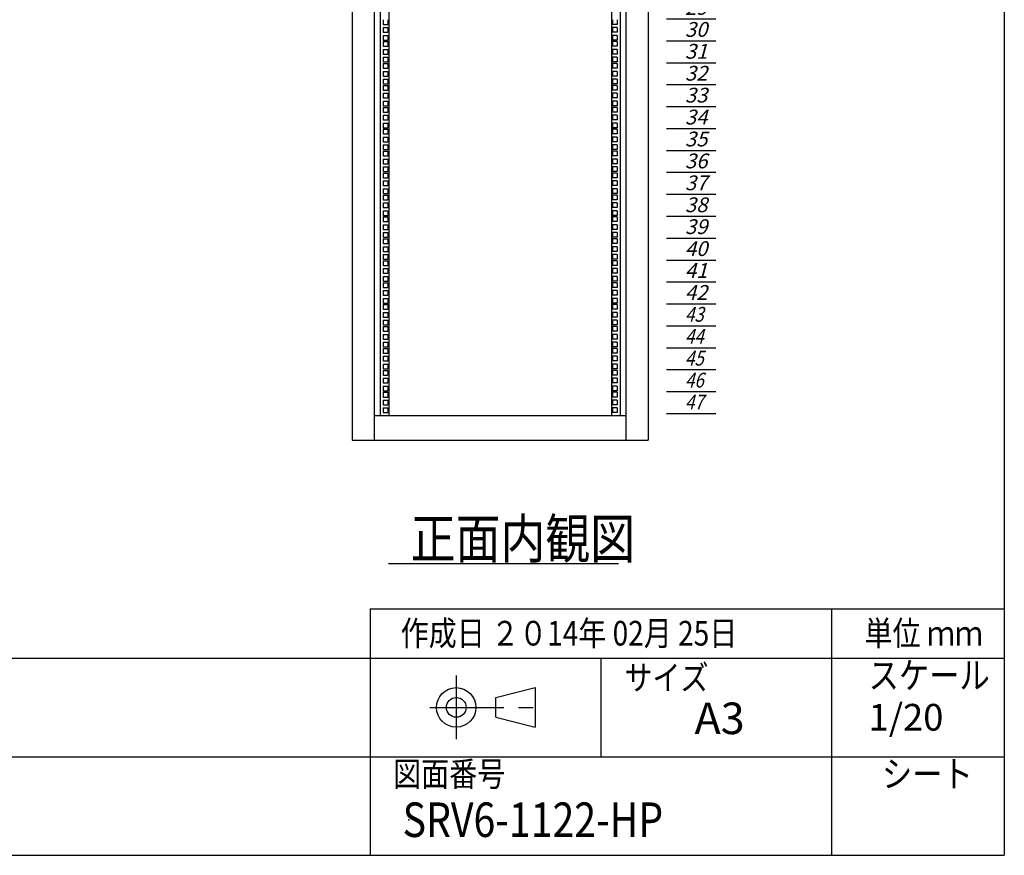
# Model space of a CAD drawing. Units: millimetres. Extents: x 0 to 398, y 1 to 284.
# Drawn here: x 298 to 398, y 5 to 90 of the extents above; entities that cross this region are included whole.
import ezdxf

# ---------------------------------------------------------------- set-up
doc = ezdxf.new("R2010")
doc.units = ezdxf.units.MM
doc.linetypes.add('CENTER', pattern=[12, 7.5, -1.5, 1.5, -1.5])
doc.styles.get("Standard").update_dxf_attribs({"font": 'ROMANS', "bigfont": 'EXTFONT'})

# ---------------------------------------------------------------- blocks, each defined once
blk = doc.blocks.new('DTL0002')
at = {"color": 0, "linetype": 'Continuous'}
for p, q in [((0, 0), (100, 0)), ((0, -44.5), (100, -44.5)), ((0, -88.9), (100, -88.9)), ((0, -133.4), (100, -133.4)), ((0, -177.8), (100, -177.8)), ((0, -222.3), (100, -222.3)), ((0, -266.7), (100, -266.7)), ((0, -311.2), (100, -311.2)), ((0, -355.6), (100, -355.6)), ((0, -400.1), (100, -400.1)), ((0, -444.5), (100, -444.5)), ((0, -489), (100, -489)), ((0, -533.4), (100, -533.4)), ((0, -577.9), (100, -577.9)), ((0, -622.3), (100, -622.3)), ((0, -666.8), (100, -666.8)), ((0, -711.2), (100, -711.2)), ((0, -755.7), (100, -755.7)), ((0, -800.1), (100, -800.1)), ((0, -844.6), (100, -844.6)), ((0, -889), (100, -889)), ((0, -933.5), (100, -933.5)), ((0, -977.9), (100, -977.9)), ((0, -1022.4), (100, -1022.4)), ((0, -1066.8), (100, -1066.8)), ((0, -1111.2), (100, -1111.2)), ((0, -1155.7), (100, -1155.7)), ((0, -1200.2), (100, -1200.2)), ((0, -1244.6), (100, -1244.6)), ((0, -1289), (100, -1289)), ((0, -1333.5), (100, -1333.5)), ((0, -1377.9), (100, -1377.9)), ((0, -1422.4), (100, -1422.4)), ((0, -1466.8), (100, -1466.8)), ((0, -1511.3), (100, -1511.3)), ((0, -1555.8), (100, -1555.8)), ((0, -1600.2), (100, -1600.2)), ((0, -1644.7), (100, -1644.7)), ((0, -1689.1), (100, -1689.1)), ((0, -1733.5), (100, -1733.5)), ((0, -1778), (100, -1778)), ((0, -1822.4), (100, -1822.4)), ((0, -1866.9), (100, -1866.9)), ((0, -1911.4), (100, -1911.4)), ((0, -1955.8), (100, -1955.8)), ((0, -2000.3), (100, -2000.3)), ((0, -2044.7), (100, -2044.7)), ((0, -2089.2), (100, -2089.2))]:
    blk.add_line(p, q, dxfattribs=at)
at = {"color": 0}
blk.add_point((0, 0), dxfattribs=at)
at = {"color": 0, "char_height": 30, "attachment_point": 7}
for s, insert in [('{\\W1;\\Q15;1}', (32.4, -36.3)), ('{\\W1;\\Q15;2}', (32.4, -80.8)), ('{\\W1;\\Q15;3}', (32.4, -125.2)), ('{\\W1;\\Q15;4}', (32.4, -169.7)), ('{\\W1;\\Q15;5}', (32.4, -214.1)), ('{\\W1;\\Q15;6}', (32.4, -258.6)), ('{\\W1;\\Q15;7}', (32.4, -303)), ('{\\W1;\\Q15;8}', (32.4, -347.5)), ('{\\W1;\\Q15;9}', (32.4, -391.9)), ('{\\W1;\\Q15;10}', (37.4, -436.4)), ('{\\W1;\\Q15;11}', (37.4, -480.8)), ('{\\W1;\\Q15;12}', (37.4, -525.3)), ('{\\W1;\\Q15;13}', (37.4, -569.7)), ('{\\W1;\\Q15;14}', (37.4, -614.2)), ('{\\W1;\\Q15;15}', (37.4, -658.6)), ('{\\W1;\\Q15;16}', (37.4, -703.1)), ('{\\W1;\\Q15;17}', (37.4, -747.5)), ('{\\W1;\\Q15;18}', (37.4, -792)), ('{\\W1;\\Q15;19}', (37.4, -836.4)), ('{\\W1;\\Q15;20}', (37.4, -880.9)), ('{\\W1;\\Q15;21}', (37.4, -925.3)), ('{\\W1;\\Q15;22}', (37.4, -969.8)), ('{\\W1;\\Q15;23}', (37.4, -1014.2)), ('{\\W1;\\Q15;24}', (37.4, -1058.7)), ('{\\W1;\\Q15;25}', (37.4, -1103.1)), ('{\\W1;\\Q15;26}', (37.4, -1147.6)), ('{\\W1;\\Q15;27}', (37.4, -1192)), ('{\\W1;\\Q15;28}', (37.4, -1236.5)), ('{\\W1;\\Q15;29}', (37.4, -1280.9)), ('{\\W1;\\Q15;30}', (37.4, -1325.4)), ('{\\W1;\\Q15;31}', (37.4, -1369.8)), ('{\\W1;\\Q15;32}', (37.4, -1414.3)), ('{\\W1;\\Q15;33}', (37.4, -1458.7)), ('{\\W1;\\Q15;34}', (37.4, -1503.2)), ('{\\W1;\\Q15;35}', (37.4, -1547.6)), ('{\\W1;\\Q15;36}', (37.4, -1592.1)), ('{\\W1;\\Q15;37}', (37.4, -1636.5)), ('{\\W1;\\Q15;38}', (37.4, -1681)), ('{\\W1;\\Q15;39}', (37.4, -1725.4)), ('{\\W1;\\Q15;40}', (37.4, -1769.9)), ('{\\W1;\\Q15;41}', (37.4, -1814.3)), ('{\\W1;\\Q15;42}', (37.4, -1858.8)), ('{\\W0.833333;\\Q15;43}', (37.4, -1903.2)), ('{\\W0.833333;\\Q15;44}', (37.4, -1947.7)), ('{\\W0.833333;\\Q15;45}', (37.4, -1992.1)), ('{\\W0.833333;\\Q15;46}', (37.4, -2036.6)), ('{\\W0.833333;\\Q15;47}', (37.4, -2081))]:
    blk.add_mtext(s, dxfattribs=dict(at, insert=insert))

msp = doc.modelspace()

# ---------------------------------------------------------------- linework, layer by layer
at = {"color": 7, "linetype": 'Continuous'}
for p, q in [((398, 279), (398, 5)), ((331.905, 157.104), (331.905, 47.104)), ((334.155, 157.104), (334.155, 47.104)), ((359.655, 157.104), (359.655, 47.104)), ((361.905, 157.104), (361.905, 47.104)), ((334.755, 154.604), (334.755, 49.604)), ((335.63, 154.604), (335.63, 49.604)), ((358.18, 154.604), (358.18, 49.604)), ((359.055, 154.604), (359.055, 49.604)), ((335.042, 89.726), (335.042, 89.251)), ((335.042, 89.251), (335.517, 89.251)), ((335.042, 88.932), (335.042, 88.457)), ((335.042, 88.932), (335.517, 88.932)), ((335.517, 89.726), (335.517, 89.251)), ((335.517, 88.932), (335.517, 88.457)), ((358.292, 89.726), (358.292, 89.251)), ((358.767, 89.251), (358.292, 89.251)), ((358.292, 88.932), (358.292, 88.457)), ((358.767, 88.932), (358.292, 88.932)), ((358.767, 89.726), (358.767, 89.251)), ((358.767, 88.932), (358.767, 88.457)), ((335.042, 88.457), (335.517, 88.457)), ((335.042, 88.139), (335.042, 87.664)), ((335.042, 88.139), (335.517, 88.139)), ((335.517, 88.139), (335.517, 87.664)), ((358.767, 88.457), (358.292, 88.457)), ((358.292, 88.139), (358.292, 87.664)), ((358.767, 88.139), (358.292, 88.139)), ((358.767, 88.139), (358.767, 87.664)), ((335.042, 87.664), (335.517, 87.664)), ((335.042, 87.504), (335.042, 87.029)), ((335.042, 87.504), (335.517, 87.504)), ((335.042, 87.029), (335.517, 87.029)), ((335.517, 87.504), (335.517, 87.029)), ((358.767, 87.664), (358.292, 87.664)), ((358.292, 87.504), (358.292, 87.029)), ((358.767, 87.504), (358.292, 87.504)), ((358.767, 87.029), (358.292, 87.029)), ((358.767, 87.504), (358.767, 87.029)), ((335.042, 86.71), (335.042, 86.235)), ((335.042, 86.71), (335.517, 86.71)), ((335.042, 86.235), (335.517, 86.235)), ((335.042, 85.916), (335.042, 85.441)), ((335.042, 85.916), (335.517, 85.916)), ((335.517, 86.71), (335.517, 86.235)), ((335.517, 85.916), (335.517, 85.441)), ((358.292, 86.71), (358.292, 86.235)), ((358.767, 86.71), (358.292, 86.71)), ((358.767, 86.235), (358.292, 86.235)), ((358.292, 85.916), (358.292, 85.441)), ((358.767, 85.916), (358.292, 85.916)), ((358.767, 86.71), (358.767, 86.235)), ((358.767, 85.916), (358.767, 85.441)), ((335.042, 85.441), (335.517, 85.441)), ((335.042, 85.281), (335.042, 84.806)), ((335.042, 85.281), (335.517, 85.281)), ((335.517, 85.281), (335.517, 84.806)), ((358.767, 85.441), (358.292, 85.441)), ((358.292, 85.281), (358.292, 84.806)), ((358.767, 85.281), (358.292, 85.281)), ((358.767, 85.281), (358.767, 84.806)), ((335.042, 84.806), (335.517, 84.806)), ((335.042, 84.487), (335.042, 84.012)), ((335.042, 84.487), (335.517, 84.487)), ((335.042, 84.012), (335.517, 84.012)), ((335.517, 84.487), (335.517, 84.012)), ((358.767, 84.806), (358.292, 84.806)), ((358.292, 84.487), (358.292, 84.012)), ((358.767, 84.487), (358.292, 84.487)), ((358.767, 84.012), (358.292, 84.012)), ((358.767, 84.487), (358.767, 84.012)), ((335.042, 83.694), (335.042, 83.219)), ((335.042, 83.694), (335.517, 83.694)), ((335.042, 83.219), (335.517, 83.219)), ((335.042, 83.059), (335.042, 82.584)), ((335.042, 83.059), (335.517, 83.059)), ((335.517, 83.694), (335.517, 83.219)), ((335.517, 83.059), (335.517, 82.584)), ((358.292, 83.694), (358.292, 83.219)), ((358.767, 83.694), (358.292, 83.694)), ((358.767, 83.219), (358.292, 83.219)), ((358.292, 83.059), (358.292, 82.584)), ((358.767, 83.059), (358.292, 83.059)), ((358.767, 83.694), (358.767, 83.219)), ((358.767, 83.059), (358.767, 82.584)), ((335.042, 82.584), (335.517, 82.584)), ((335.042, 82.265), (335.042, 81.79)), ((335.042, 82.265), (335.517, 82.265)), ((335.517, 82.265), (335.517, 81.79)), ((358.767, 82.584), (358.292, 82.584)), ((358.292, 82.265), (358.292, 81.79)), ((358.767, 82.265), (358.292, 82.265)), ((358.767, 82.265), (358.767, 81.79)), ((335.042, 81.79), (335.517, 81.79)), ((335.042, 81.471), (335.042, 80.996)), ((335.042, 81.471), (335.517, 81.471)), ((335.042, 80.996), (335.517, 80.996)), ((335.042, 80.836), (335.042, 80.361)), ((335.042, 80.836), (335.517, 80.836)), ((335.517, 81.471), (335.517, 80.996)), ((335.517, 80.836), (335.517, 80.361)), ((358.767, 81.79), (358.292, 81.79)), ((358.292, 81.471), (358.292, 80.996)), ((358.767, 81.471), (358.292, 81.471)), ((358.767, 80.996), (358.292, 80.996)), ((358.292, 80.836), (358.292, 80.361)), ((358.767, 80.836), (358.292, 80.836)), ((358.767, 81.471), (358.767, 80.996)), ((358.767, 80.836), (358.767, 80.361)), ((335.042, 80.361), (335.517, 80.361)), ((335.042, 80.042), (335.042, 79.567)), ((335.042, 80.042), (335.517, 80.042)), ((335.517, 80.042), (335.517, 79.567)), ((358.767, 80.361), (358.292, 80.361)), ((358.292, 80.042), (358.292, 79.567)), ((358.767, 80.042), (358.292, 80.042)), ((358.767, 80.042), (358.767, 79.567)), ((335.042, 79.567), (335.517, 79.567)), ((335.042, 79.249), (335.042, 78.774)), ((335.042, 79.249), (335.517, 79.249)), ((335.517, 79.249), (335.517, 78.774)), ((358.767, 79.567), (358.292, 79.567)), ((358.292, 79.249), (358.292, 78.774)), ((358.767, 79.249), (358.292, 79.249)), ((358.767, 79.249), (358.767, 78.774)), ((335.042, 78.774), (335.517, 78.774)), ((335.042, 78.614), (335.042, 78.139)), ((335.042, 78.614), (335.517, 78.614)), ((335.042, 78.139), (335.517, 78.139)), ((335.517, 78.614), (335.517, 78.139)), ((358.767, 78.774), (358.292, 78.774)), ((358.292, 78.614), (358.292, 78.139)), ((358.767, 78.614), (358.292, 78.614)), ((358.767, 78.139), (358.292, 78.139)), ((358.767, 78.614), (358.767, 78.139)), ((335.042, 77.82), (335.042, 77.345)), ((335.042, 77.82), (335.517, 77.82)), ((335.042, 77.345), (335.517, 77.345)), ((335.042, 77.026), (335.042, 76.551)), ((335.042, 77.026), (335.517, 77.026)), ((335.517, 77.82), (335.517, 77.345)), ((335.517, 77.026), (335.517, 76.551)), ((358.292, 77.82), (358.292, 77.345)), ((358.767, 77.82), (358.292, 77.82)), ((358.767, 77.345), (358.292, 77.345)), ((358.292, 77.026), (358.292, 76.551)), ((358.767, 77.026), (358.292, 77.026)), ((358.767, 77.82), (358.767, 77.345)), ((358.767, 77.026), (358.767, 76.551)), ((335.042, 76.551), (335.517, 76.551)), ((335.042, 76.391), (335.042, 75.916)), ((335.042, 76.391), (335.517, 76.391)), ((335.042, 75.916), (335.517, 75.916)), ((335.517, 76.391), (335.517, 75.916)), ((358.767, 76.551), (358.292, 76.551)), ((358.292, 76.391), (358.292, 75.916)), ((358.767, 76.391), (358.292, 76.391)), ((358.767, 75.916), (358.292, 75.916)), ((358.767, 76.391), (358.767, 75.916)), ((335.042, 75.597), (335.042, 75.122)), ((335.042, 75.597), (335.517, 75.597)), ((335.042, 75.122), (335.517, 75.122)), ((335.517, 75.597), (335.517, 75.122)), ((358.292, 75.597), (358.292, 75.122)), ((358.767, 75.597), (358.292, 75.597)), ((358.767, 75.122), (358.292, 75.122)), ((358.767, 75.597), (358.767, 75.122)), ((335.042, 74.804), (335.042, 74.329)), ((335.042, 74.804), (335.517, 74.804)), ((335.042, 74.329), (335.517, 74.329)), ((335.042, 74.169), (335.042, 73.694)), ((335.042, 74.169), (335.517, 74.169)), ((335.517, 74.804), (335.517, 74.329)), ((335.517, 74.169), (335.517, 73.694)), ((358.292, 74.804), (358.292, 74.329)), ((358.767, 74.804), (358.292, 74.804)), ((358.767, 74.329), (358.292, 74.329)), ((358.292, 74.169), (358.292, 73.694)), ((358.767, 74.169), (358.292, 74.169)), ((358.767, 74.804), (358.767, 74.329)), ((358.767, 74.169), (358.767, 73.694)), ((335.042, 73.694), (335.517, 73.694)), ((335.042, 73.375), (335.042, 72.9)), ((335.042, 73.375), (335.517, 73.375)), ((335.042, 72.9), (335.517, 72.9)), ((335.517, 73.375), (335.517, 72.9)), ((358.767, 73.694), (358.292, 73.694)), ((358.292, 73.375), (358.292, 72.9)), ((358.767, 73.375), (358.292, 73.375)), ((358.767, 72.9), (358.292, 72.9)), ((358.767, 73.375), (358.767, 72.9)), ((335.042, 72.581), (335.042, 72.106)), ((335.042, 72.581), (335.517, 72.581)), ((335.042, 72.106), (335.517, 72.106)), ((335.042, 71.946), (335.042, 71.471)), ((335.042, 71.946), (335.517, 71.946)), ((335.517, 72.581), (335.517, 72.106)), ((335.517, 71.946), (335.517, 71.471)), ((358.292, 72.581), (358.292, 72.106)), ((358.767, 72.581), (358.292, 72.581)), ((358.767, 72.106), (358.292, 72.106)), ((358.292, 71.946), (358.292, 71.471)), ((358.767, 71.946), (358.292, 71.946)), ((358.767, 72.581), (358.767, 72.106)), ((358.767, 71.946), (358.767, 71.471)), ((335.042, 71.471), (335.517, 71.471)), ((335.042, 71.152), (335.042, 70.677)), ((335.042, 71.152), (335.517, 71.152)), ((335.517, 71.152), (335.517, 70.677)), ((358.767, 71.471), (358.292, 71.471)), ((358.292, 71.152), (358.292, 70.677)), ((358.767, 71.152), (358.292, 71.152)), ((358.767, 71.152), (358.767, 70.677)), ((335.042, 70.677), (335.517, 70.677)), ((335.042, 70.359), (335.042, 69.884)), ((335.042, 70.359), (335.517, 70.359)), ((335.042, 69.884), (335.517, 69.884)), ((335.517, 70.359), (335.517, 69.884)), ((358.767, 70.677), (358.292, 70.677)), ((358.292, 70.359), (358.292, 69.884)), ((358.767, 70.359), (358.292, 70.359)), ((358.767, 69.884), (358.292, 69.884)), ((358.767, 70.359), (358.767, 69.884)), ((335.042, 69.724), (335.042, 69.249)), ((335.042, 69.724), (335.517, 69.724)), ((335.042, 69.249), (335.517, 69.249)), ((335.042, 68.93), (335.042, 68.455)), ((335.042, 68.93), (335.517, 68.93)), ((335.517, 69.724), (335.517, 69.249)), ((335.517, 68.93), (335.517, 68.455)), ((358.292, 69.724), (358.292, 69.249)), ((358.767, 69.724), (358.292, 69.724)), ((358.767, 69.249), (358.292, 69.249)), ((358.292, 68.93), (358.292, 68.455)), ((358.767, 68.93), (358.292, 68.93)), ((358.767, 69.724), (358.767, 69.249)), ((358.767, 68.93), (358.767, 68.455)), ((335.042, 68.455), (335.517, 68.455)), ((335.042, 68.136), (335.042, 67.661)), ((335.042, 68.136), (335.517, 68.136)), ((335.517, 68.136), (335.517, 67.661)), ((358.767, 68.455), (358.292, 68.455)), ((358.292, 68.136), (358.292, 67.661)), ((358.767, 68.136), (358.292, 68.136)), ((358.767, 68.136), (358.767, 67.661)), ((335.042, 67.661), (335.517, 67.661)), ((335.042, 67.501), (335.042, 67.026)), ((335.042, 67.501), (335.517, 67.501)), ((335.042, 67.026), (335.517, 67.026)), ((335.517, 67.501), (335.517, 67.026)), ((358.767, 67.661), (358.292, 67.661)), ((358.292, 67.501), (358.292, 67.026)), ((358.767, 67.501), (358.292, 67.501)), ((358.767, 67.026), (358.292, 67.026)), ((358.767, 67.501), (358.767, 67.026)), ((335.042, 66.707), (335.042, 66.232)), ((335.042, 66.707), (335.517, 66.707)), ((335.042, 66.232), (335.517, 66.232)), ((335.042, 65.914), (335.042, 65.439)), ((335.042, 65.914), (335.517, 65.914)), ((335.517, 66.707), (335.517, 66.232)), ((335.517, 65.914), (335.517, 65.439)), ((358.292, 66.707), (358.292, 66.232)), ((358.767, 66.707), (358.292, 66.707)), ((358.767, 66.232), (358.292, 66.232)), ((358.292, 65.914), (358.292, 65.439)), ((358.767, 65.914), (358.292, 65.914)), ((358.767, 66.707), (358.767, 66.232)), ((358.767, 65.914), (358.767, 65.439)), ((335.042, 65.439), (335.517, 65.439)), ((335.042, 65.279), (335.042, 64.804)), ((335.042, 65.279), (335.517, 65.279)), ((335.517, 65.279), (335.517, 64.804)), ((358.767, 65.439), (358.292, 65.439)), ((358.292, 65.279), (358.292, 64.804)), ((358.767, 65.279), (358.292, 65.279)), ((358.767, 65.279), (358.767, 64.804)), ((335.042, 64.804), (335.517, 64.804)), ((335.042, 64.485), (335.042, 64.01)), ((335.042, 64.485), (335.517, 64.485)), ((335.042, 64.01), (335.517, 64.01)), ((335.517, 64.485), (335.517, 64.01)), ((358.767, 64.804), (358.292, 64.804)), ((358.292, 64.485), (358.292, 64.01)), ((358.767, 64.485), (358.292, 64.485)), ((358.767, 64.01), (358.292, 64.01)), ((358.767, 64.485), (358.767, 64.01)), ((335.042, 63.691), (335.042, 63.216)), ((335.042, 63.691), (335.517, 63.691)), ((335.042, 63.216), (335.517, 63.216)), ((335.042, 63.056), (335.042, 62.581)), ((335.042, 63.056), (335.517, 63.056)), ((335.517, 63.691), (335.517, 63.216)), ((335.517, 63.056), (335.517, 62.581)), ((358.292, 63.691), (358.292, 63.216)), ((358.767, 63.691), (358.292, 63.691)), ((358.767, 63.216), (358.292, 63.216)), ((358.292, 63.056), (358.292, 62.581)), ((358.767, 63.056), (358.292, 63.056)), ((358.767, 63.691), (358.767, 63.216)), ((358.767, 63.056), (358.767, 62.581)), ((335.042, 62.581), (335.517, 62.581)), ((335.042, 62.262), (335.042, 61.787)), ((335.042, 62.262), (335.517, 62.262)), ((335.517, 62.262), (335.517, 61.787)), ((358.767, 62.581), (358.292, 62.581)), ((358.292, 62.262), (358.292, 61.787)), ((358.767, 62.262), (358.292, 62.262)), ((358.767, 62.262), (358.767, 61.787)), ((335.042, 61.787), (335.517, 61.787)), ((335.042, 61.469), (335.042, 60.994)), ((335.042, 61.469), (335.517, 61.469)), ((335.042, 60.994), (335.517, 60.994)), ((335.517, 61.469), (335.517, 60.994)), ((358.767, 61.787), (358.292, 61.787)), ((358.292, 61.469), (358.292, 60.994)), ((358.767, 61.469), (358.292, 61.469)), ((358.767, 60.994), (358.292, 60.994)), ((358.767, 61.469), (358.767, 60.994)), ((335.042, 60.834), (335.042, 60.359)), ((335.042, 60.834), (335.517, 60.834)), ((335.042, 60.359), (335.517, 60.359)), ((335.042, 60.04), (335.042, 59.565)), ((335.042, 60.04), (335.517, 60.04)), ((335.517, 60.834), (335.517, 60.359)), ((335.517, 60.04), (335.517, 59.565)), ((358.292, 60.834), (358.292, 60.359)), ((358.767, 60.834), (358.292, 60.834)), ((358.767, 60.359), (358.292, 60.359)), ((358.292, 60.04), (358.292, 59.565)), ((358.767, 60.04), (358.292, 60.04)), ((358.767, 60.834), (358.767, 60.359)), ((358.767, 60.04), (358.767, 59.565)), ((335.042, 59.565), (335.517, 59.565)), ((335.042, 59.246), (335.042, 58.771)), ((335.042, 59.246), (335.517, 59.246)), ((335.517, 59.246), (335.517, 58.771)), ((358.767, 59.565), (358.292, 59.565)), ((358.292, 59.246), (358.292, 58.771)), ((358.767, 59.246), (358.292, 59.246)), ((358.767, 59.246), (358.767, 58.771)), ((335.042, 58.771), (335.517, 58.771)), ((335.042, 58.611), (335.042, 58.136)), ((335.042, 58.611), (335.517, 58.611)), ((335.042, 58.136), (335.517, 58.136)), ((335.517, 58.611), (335.517, 58.136)), ((358.767, 58.771), (358.292, 58.771)), ((358.292, 58.611), (358.292, 58.136)), ((358.767, 58.611), (358.292, 58.611)), ((358.767, 58.136), (358.292, 58.136)), ((358.767, 58.611), (358.767, 58.136)), ((335.042, 57.817), (335.042, 57.342)), ((335.042, 57.817), (335.517, 57.817)), ((335.042, 57.342), (335.517, 57.342)), ((335.042, 57.024), (335.042, 56.549)), ((335.042, 57.024), (335.517, 57.024)), ((335.517, 57.817), (335.517, 57.342)), ((335.517, 57.024), (335.517, 56.549)), ((358.292, 57.817), (358.292, 57.342)), ((358.767, 57.817), (358.292, 57.817)), ((358.767, 57.342), (358.292, 57.342)), ((358.292, 57.024), (358.292, 56.549)), ((358.767, 57.024), (358.292, 57.024)), ((358.767, 57.817), (358.767, 57.342)), ((358.767, 57.024), (358.767, 56.549)), ((335.042, 56.549), (335.517, 56.549)), ((335.042, 56.389), (335.042, 55.914)), ((335.042, 56.389), (335.517, 56.389)), ((335.042, 55.914), (335.517, 55.914)), ((335.517, 56.389), (335.517, 55.914)), ((358.767, 56.549), (358.292, 56.549)), ((358.292, 56.389), (358.292, 55.914)), ((358.767, 56.389), (358.292, 56.389)), ((358.767, 55.914), (358.292, 55.914)), ((358.767, 56.389), (358.767, 55.914)), ((335.042, 55.595), (335.042, 55.12)), ((335.042, 55.595), (335.517, 55.595)), ((335.042, 55.12), (335.517, 55.12)), ((335.517, 55.595), (335.517, 55.12)), ((358.292, 55.595), (358.292, 55.12)), ((358.767, 55.595), (358.292, 55.595)), ((358.767, 55.12), (358.292, 55.12)), ((358.767, 55.595), (358.767, 55.12)), ((335.042, 54.801), (335.042, 54.326)), ((335.042, 54.801), (335.517, 54.801)), ((335.042, 54.326), (335.517, 54.326)), ((335.042, 54.166), (335.042, 53.691)), ((335.042, 54.166), (335.517, 54.166)), ((335.517, 54.801), (335.517, 54.326)), ((335.517, 54.166), (335.517, 53.691)), ((358.292, 54.801), (358.292, 54.326)), ((358.767, 54.801), (358.292, 54.801)), ((358.767, 54.326), (358.292, 54.326)), ((358.292, 54.166), (358.292, 53.691)), ((358.767, 54.166), (358.292, 54.166)), ((358.767, 54.801), (358.767, 54.326)), ((358.767, 54.166), (358.767, 53.691)), ((335.042, 53.691), (335.517, 53.691)), ((335.042, 53.372), (335.042, 52.897)), ((335.042, 53.372), (335.517, 53.372)), ((335.042, 52.897), (335.517, 52.897)), ((335.517, 53.372), (335.517, 52.897)), ((358.767, 53.691), (358.292, 53.691)), ((358.292, 53.372), (358.292, 52.897)), ((358.767, 53.372), (358.292, 53.372)), ((358.767, 52.897), (358.292, 52.897)), ((358.767, 53.372), (358.767, 52.897)), ((335.042, 52.579), (335.042, 52.104)), ((335.042, 52.579), (335.517, 52.579)), ((335.042, 52.104), (335.517, 52.104)), ((335.042, 51.944), (335.042, 51.469)), ((335.042, 51.944), (335.517, 51.944)), ((335.517, 52.579), (335.517, 52.104)), ((335.517, 51.944), (335.517, 51.469)), ((358.292, 52.579), (358.292, 52.104)), ((358.767, 52.579), (358.292, 52.579)), ((358.767, 52.104), (358.292, 52.104)), ((358.292, 51.944), (358.292, 51.469)), ((358.767, 51.944), (358.292, 51.944)), ((358.767, 52.579), (358.767, 52.104)), ((358.767, 51.944), (358.767, 51.469)), ((335.042, 51.469), (335.517, 51.469)), ((335.042, 51.15), (335.042, 50.675)), ((335.042, 51.15), (335.517, 51.15)), ((335.517, 51.15), (335.517, 50.675)), ((358.767, 51.469), (358.292, 51.469)), ((358.292, 51.15), (358.292, 50.675)), ((358.767, 51.15), (358.292, 51.15)), ((358.767, 51.15), (358.767, 50.675)), ((335.042, 50.675), (335.517, 50.675)), ((335.042, 50.356), (335.042, 49.881)), ((335.042, 50.356), (335.517, 50.356)), ((335.517, 50.356), (335.517, 49.881)), ((358.767, 50.675), (358.292, 50.675)), ((358.292, 50.356), (358.292, 49.881)), ((358.767, 50.356), (358.292, 50.356)), ((358.767, 50.356), (358.767, 49.881)), ((334.155, 49.604), (359.655, 49.604)), ((335.042, 49.881), (335.517, 49.881)), ((358.767, 49.881), (358.292, 49.881)), ((331.905, 47.104), (361.905, 47.104)), ((335.598, 34.604), (358.891, 34.604)), ((333.75, 30), (333.75, 5)), ((333.75, 30), (398, 30)), ((380.5, 30), (380.5, 5)), ((82.25, 25), (398, 25)), ((357.125, 25), (357.125, 15)), ((346.461, 21), (350.461, 22)), ((350.461, 22), (350.461, 18)), ((346.461, 19), (346.461, 21)), ((346.461, 19), (350.461, 18)), ((243.5, 15), (398, 15)), ((5, 5), (398, 5))]:
    msp.add_line(p, q, dxfattribs=at)
at = {"color": 7, "linetype": 'CENTER'}
for p, q in [((342.461, 23.232), (342.461, 16.768)), ((339.768, 20), (351.107, 20))]:
    msp.add_line(p, q, dxfattribs=at)
at = {"color": 7, "linetype": 'Continuous'}
for radius in [2, 1]:
    msp.add_circle((342.461, 20), radius, dxfattribs=at)
at = {"color": 7}
msp.add_point((337.639, 8.611), dxfattribs=at)

# ---------------------------------------------------------------- block references
at = {"color": 7, "xscale": 0.05, "yscale": 0.05, "zscale": 0.05}
msp.add_blockref('DTL0002', (363.767, 154.259), dxfattribs=at)

# ---------------------------------------------------------------- texts
at = {"color": 7, "attachment_point": 7}
for s, insert, char_height in [('{\\W0.833333;正面内観図}', (337.845, 35.104), 4), ('{\\W0.833333;作成日 ２０14年 02月 25日}', (336.829, 26.268), 2.5), ('{\\W0.833333;単位 ｍｍ}', (383.829, 26.268), 2.5), ('{\\W0.833333;サイズ}', (359.5, 21.762), 2.5), ('{\\W0.833333;スケール}', (384.25, 21.9), 2.7), ('{\\W1;A3}', (366.611, 17.293), 3.2), ('{\\W1;1/20}', (384.25, 17.65), 2.7), ('{\\W0.833333;図面番号}', (336.06, 12), 2.5), ('{\\W0.833333;シート}', (385.6, 11.9), 2.7), ('{\\W0.833333;SRV6-1122-HP}', (337.023, 6.861), 3.5)]:
    msp.add_mtext(s, dxfattribs=dict(at, insert=insert, char_height=char_height))

doc.saveas('drawing.dxf')
